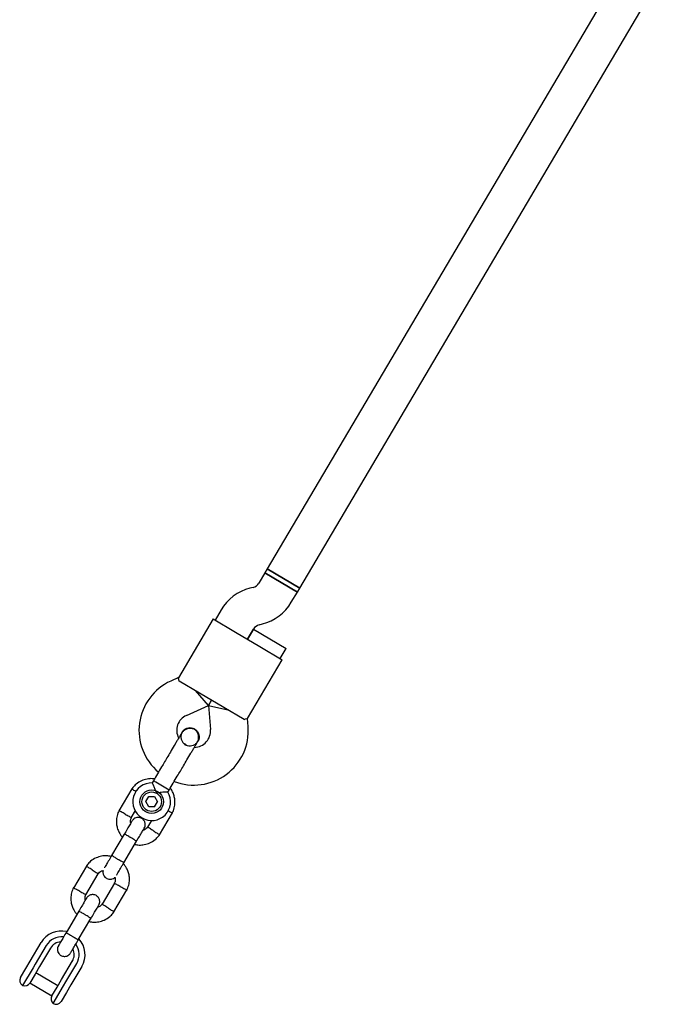
# Model space of a CAD drawing. Units: millimetres. Extents: x -5907 to 4839, y -3372 to 9219.
# Drawn here: x -74 to 200, y 6453 to 6870 of the extents above; entities that cross this region are included whole.
import ezdxf

# ---------------------------------------------------------------- set-up
doc = ezdxf.new("R2010")
doc.units = ezdxf.units.MM
doc.layers.add('Toestel 2D', color=7, linetype='Continuous', lineweight=20)

# ---------------------------------------------------------------- blocks, each defined once
blk = doc.blocks.new('BG-9406-RB')
at = {"layer": 'Toestel 2D', "linetype": 'Continuous', "lineweight": 25}
for p, q in [((253.28, 7013.75), (31.25, 6637.36)), ((45.03, 6629.23), (267.06, 7005.62)), ((30.24, 6635.64), (27.68, 6631.31)), ((31.26, 6637.36), (30.24, 6635.64)), ((30.24, 6635.64), (37.13, 6631.57)), ((44.02, 6627.51), (30.24, 6635.64)), ((45.03, 6629.23), (31.25, 6637.36)), ((31.26, 6637.36), (38.15, 6633.3)), ((37.13, 6631.57), (44.02, 6627.51)), ((38.15, 6633.3), (45.04, 6629.23)), ((25.24, 6629.46), (23.91, 6629.12)), ((41.46, 6623.18), (44.02, 6627.51)), ((44.02, 6627.51), (45.04, 6629.23)), ((11.68, 6619.92), (9.12, 6615.59)), ((8.26, 6616.09), (-6.44, 6591.17)), ((8.26, 6616.09), (17.73, 6610.5)), ((17.73, 6610.5), (28.07, 6604.41)), ((22.9, 6607.46), (25.46, 6611.79)), ((25.44, 6611.76), (22.9, 6607.46)), ((25.44, 6611.76), (32.33, 6607.7)), ((27.9, 6613.63), (29.23, 6613.97)), ((32.33, 6607.7), (39.22, 6603.63)), ((28.07, 6604.41), (37.54, 6598.82)), ((36.68, 6599.33), (39.22, 6603.63)), ((22.84, 6573.89), (37.54, 6598.82)), ((-6.43, 6591.19), (-9.65, 6589.73)), ((2.49, 6584.67), (-6.12, 6589.74)), ((6.38, 6579.44), (0.77, 6585.68)), ((12.83, 6578.57), (2.49, 6584.67)), ((6.38, 6579.44), (7.66, 6581.62)), ((7.66, 6581.62), (6.38, 6579.44)), ((-3.02, 6575.17), (6.38, 6579.44)), ((6.38, 6579.44), (7.18, 6569.15)), ((6.38, 6579.44), (14.55, 6577.55)), ((21.44, 6573.49), (12.83, 6578.57)), ((23.13, 6570.39), (22.86, 6573.91)), ((-4.82, 6568.06), (-4.82, 6568.07)), ((-4.82, 6568.06), (-4.82, 6568.07)), ((-3.24, 6562.7), (-3.83, 6563.1)), ((1.36, 6563.57), (1.83, 6564.14)), ((1.84, 6564.15), (1.83, 6564.13)), ((1.84, 6564.15), (1.83, 6564.13)), ((-26.13, 6543.99), (-31.65, 6534.65)), ((-17.01, 6547.41), (-17.53, 6546.53)), ((-16.03, 6546.83), (-17.01, 6547.41)), ((-10.35, 6543.48), (-16.03, 6546.83)), ((-10.86, 6542.62), (-10.35, 6543.48)), ((-20.24, 6538.57), (-18.98, 6540.72)), ((-18.98, 6540.72), (-16.48, 6540.7)), ((-16.48, 6540.7), (-15.25, 6538.53)), ((-19.01, 6536.4), (-20.24, 6538.57)), ((-16.51, 6536.38), (-19.01, 6536.4)), ((-16.51, 6536.38), (-15.25, 6538.53)), ((-26.39, 6531.76), (-24.61, 6534.77)), ((-14.43, 6524.5), (-8.92, 6533.84)), ((-17.77, 6530.64), (-19.45, 6527.79)), ((-29.35, 6524.79), (-34.72, 6515.67)), ((-29.55, 6512.62), (-24.18, 6521.74)), ((-45.44, 6511.26), (-50.95, 6501.92)), ((-45.69, 6499.03), (-40.42, 6507.97)), ((-33.49, 6504), (-38.76, 6495.06)), ((-33.74, 6491.77), (-28.23, 6501.11)), ((-48.65, 6492.06), (-54.03, 6482.94)), ((-48.86, 6479.89), (-43.49, 6489.01)), ((-69.24, 6470.93), (-64.62, 6478.77)), ((-62.46, 6477.5), (-67.09, 6469.66)), ((-60.65, 6476.44), (-65.28, 6468.59)), ((-71.14, 6467.72), (-69.24, 6470.93)), ((-67.09, 6469.66), (-68.04, 6468.05)), ((-65.28, 6468.59), (-67.16, 6465.4)), ((-55.98, 6463.1), (-51.35, 6470.95)), ((-54.17, 6462.04), (-49.54, 6469.88)), ((-47.39, 6468.61), (-52.02, 6460.77)), ((-73.35, 6463.96), (-71.14, 6467.72)), ((-68.04, 6468.05), (-72.47, 6460.54)), ((-67.16, 6465.4), (-69.41, 6461.6)), ((-57.55, 6460.44), (-66.85, 6465.93)), ((-69.39, 6461.62), (-60.09, 6456.14)), ((-60.11, 6456.11), (-57.86, 6459.91)), ((-59.55, 6452.92), (-55.12, 6460.43)), ((-57.86, 6459.91), (-55.98, 6463.1)), ((-55.12, 6460.43), (-54.17, 6462.04)), ((-52.02, 6460.77), (-53.91, 6457.56)), ((-53.91, 6457.56), (-56.13, 6453.8))]:
    blk.add_line(p, q, dxfattribs=at)
for radius in [5, 4.14]:
    blk.add_circle((-17.74, 6538.55), radius, dxfattribs=at)
for centre, radius, start, end in [((24.24, 6633.34), 4, 284.4643, 329.4643), ((28.9, 6609.76), 20, 104.4643, 149.4643), ((24.24, 6633.34), 20, 284.4643, 329.4643), ((28.9, 6609.76), 4, 104.4643, 149.4643), ((-0.12, 6568.8), 23, 114.4643, 230.2095), ((-0.12, 6568.8), 7, 114.4643, 207.2018), ((0.2, 6568.6), 23, 248.7157, 4.4643), ((0.2, 6568.6), 7, 271.8245, 4.4643), ((3.59, 6574.71), 13.98, 237.9071, 241.0214), ((-17.74, 6538.55), 8, 88.1769, 30.5783), ((-56, 6473.69), 10, 77.1881, 149.4643), ((-56, 6473.69), 7.5, 83.1103, 149.4643), ((-56, 6473.69), 5.4, 94.0027, 149.4643), ((-56, 6473.69), 7.5, 329.4643, 35.6285), ((-56, 6473.69), 10, 329.4643, 41.997), ((-56, 6473.69), 5.4, 329.4643, 24.977), ((-71.2, 6462.69), 2.5, 149.4643, 239.4643), ((-71.56, 6462.87), 2.5, 248.6712, 329.4643), ((-57.95, 6454.84), 2.5, 149.4643, 230.2574), ((-58.28, 6455.07), 2.5, 239.4643, 329.4643)]:
    blk.add_arc(centre, radius, start, end, dxfattribs=at)
for points, knots in [([(-6.12, 6589.74), (-6.2, 6590.19), (-6.37, 6591.04), (-6.4, 6591.12), (-6.41, 6591.15)], [0, 0, 0, 0, 0.532321, 1, 1, 1, 1]), ([(21.44, 6573.49), (21.87, 6573.63), (22.69, 6573.89), (22.78, 6573.91), (22.81, 6573.91)], [0, 0, 0, 0, 0.532321, 1, 1, 1, 1]), ([(1.45, 6563.48), (1.62, 6563.8), (1.94, 6564.44), (2.21, 6565.71), (2.1, 6567.07), (1.6, 6568.11), (1.14, 6568.66), (0.66, 6569.07), (-0.2, 6569.53), (-1.35, 6569.71), (-2.54, 6569.53), (-3.55, 6569.11), (-4.51, 6568.41), (-4.97, 6567.74), (-5.21, 6567.41)], [0, 0, 0, 0, 0.084184, 0.164282, 0.301314, 0.399313, 0.433621, 0.463138, 0.540845, 0.657973, 0.733104, 0.817364, 0.907689, 1, 1, 1, 1]), ([(-4.81, 6568.06), (-4.81, 6568.08), (-4.64, 6568.5), (-3.96, 6569.14), (-2.85, 6569.81), (-1.55, 6570.05), (-0.39, 6569.88), (0.24, 6569.56), (0.48, 6569.44)], [0, 0, 0, 0, 0.009857, 0.223846, 0.437861, 0.651912, 0.865993, 1, 1, 1, 1]), ([(0.48, 6569.44), (0.83, 6569.18), (1.54, 6568.67), (2.2, 6567.51), (2.44, 6566.22), (2.31, 6565.03), (1.94, 6564.41), (1.79, 6564.16)], [0, 0, 0, 0, 0.214138, 0.428276, 0.642405, 0.856509, 1, 1, 1, 1]), ([(-5.21, 6567.41), (-5.35, 6567.17), (-5.64, 6566.69), (-6.26, 6565.63), (-6.98, 6564.41), (-8, 6562.67), (-9.33, 6560.43), (-10.41, 6558.59), (-10.91, 6557.74)], [0, 0, 0, 0, 0.144924, 0.287668, 0.42595, 0.557867, 0.796833, 1, 1, 1, 1]), ([(-4.78, 6568.03), (-4.87, 6567.92), (-5.2, 6567.45), (-5.39, 6566.42), (-5.3, 6565.11), (-4.73, 6563.93), (-4.13, 6563.17), (-3.69, 6562.96), (-3.64, 6562.94)], [0, 0, 0, 0, 0.074019, 0.298482, 0.522925, 0.747385, 0.971913, 1, 1, 1, 1]), ([(-4.25, 6553.81), (-3.75, 6554.66), (-2.67, 6556.5), (-1.35, 6558.74), (-0.32, 6560.48), (0.4, 6561.7), (1.02, 6562.76), (1.31, 6563.24), (1.45, 6563.48)], [0, 0, 0, 0, 0.203167, 0.442133, 0.57405, 0.712332, 0.855076, 1, 1, 1, 1]), ([(-3.21, 6562.72), (-3.02, 6562.61), (-2.45, 6562.29), (-1.33, 6562.19), (-0.07, 6562.46), (0.82, 6562.9), (1.14, 6563.31), (1.19, 6563.37)], [0, 0, 0, 0, 0.136466, 0.407728, 0.678923, 0.950013, 1, 1, 1, 1]), ([(-16.54, 6548.19), (-16.86, 6548.24), (-17.9, 6548.42), (-19.79, 6548.22), (-22.16, 6547.5), (-23.91, 6546.39), (-25.04, 6545.34), (-25.69, 6544.62), (-26.06, 6544.09), (-26.24, 6543.83)], [0, 0, 0, 0, 0.084083, 0.282043, 0.501479, 0.742359, 0.82767, 0.915382, 1, 1, 1, 1]), ([(-24.41, 6542.81), (-24.44, 6542.83), (-24.75, 6543.03), (-25.27, 6543.36), (-25.85, 6543.73), (-26.1, 6543.89), (-26.17, 6543.94), (-26.16, 6543.94), (-26.16, 6543.93)], [0, 0, 0, 0, 0.0321794, 0.2997489, 0.5672856, 0.8347714, 0.9670497, 1, 1, 1, 1]), ([(-15.64, 6542.11), (-15.64, 6542.12), (-15.7, 6542.32), (-15.9, 6543.01), (-16.33, 6544.17), (-16.74, 6545.05), (-17.06, 6545.7), (-17.3, 6546.15), (-17.5, 6546.52), (-17.49, 6546.51), (-17.49, 6546.5)], [0, 0, 0, 0, 0.001813, 0.090037, 0.316653, 0.544472, 0.565773, 0.735466, 0.898811, 1, 1, 1, 1]), ([(-9.01, 6533.68), (-8.84, 6534.02), (-8.5, 6534.74), (-8.04, 6536.23), (-7.79, 6538.08), (-7.97, 6540.14), (-8.48, 6541.9), (-9.13, 6543.27), (-9.65, 6544), (-9.87, 6544.3)], [0, 0, 0, 0, 0.102295, 0.211765, 0.415025, 0.597902, 0.760373, 0.902416, 1, 1, 1, 1]), ([(-10.86, 6542.62), (-10.9, 6542.62), (-10.98, 6542.62), (-11.59, 6542.61), (-12.5, 6542.58), (-13.75, 6542.48), (-14.85, 6542.3), (-15.5, 6542.15), (-15.64, 6542.11), (-15.64, 6542.11)], [0, 0, 0, 0, 0.165686, 0.334458, 0.510416, 0.707698, 0.937122, 0.998182, 1, 1, 1, 1]), ([(-31.56, 6534.81), (-31.73, 6534.47), (-32.07, 6533.75), (-32.53, 6532.26), (-32.78, 6530.41), (-32.6, 6528.35), (-32.09, 6526.58), (-31.38, 6525.15), (-30.72, 6524.14), (-30.26, 6523.64), (-30.12, 6523.48)], [0, 0, 0, 0, 0.094528, 0.195688, 0.383516, 0.552509, 0.702645, 0.833905, 0.946271, 1, 1, 1, 1]), ([(-28.97, 6533.28), (-28.99, 6533.28), (-29.29, 6533.45), (-29.9, 6533.78), (-30.68, 6534.2), (-31.28, 6534.52), (-31.54, 6534.67), (-31.62, 6534.71), (-31.61, 6534.7), (-31.61, 6534.7)], [0, 0, 0, 0, 0.008575, 0.223298, 0.438019, 0.652713, 0.867367, 0.973519, 1, 1, 1, 1]), ([(-28.97, 6533.28), (-28.96, 6533.27), (-28.66, 6533.1), (-28.05, 6532.78), (-27.27, 6532.35), (-26.67, 6532.03), (-26.4, 6531.89), (-26.33, 6531.85), (-26.34, 6531.85), (-26.34, 6531.86)], [0, 0, 0, 0, 0.008578, 0.223386, 0.438195, 0.652991, 0.867739, 0.973924, 1, 1, 1, 1]), ([(-26.61, 6529.43), (-26.64, 6529.63), (-26.75, 6530.18), (-26.67, 6531.03), (-26.41, 6531.6), (-26.3, 6531.84)], [0, 0, 0, 0, 0.241277, 0.678734, 1, 1, 1, 1]), ([(-20.88, 6527.33), (-20.74, 6527.62), (-20.49, 6528.17), (-20.44, 6529.01), (-20.56, 6529.7), (-20.83, 6530.35), (-21.2, 6530.86), (-21.67, 6531.28), (-22.23, 6531.62), (-22.9, 6531.83), (-23.68, 6531.88), (-24.48, 6531.72), (-25.38, 6531.27), (-25.81, 6530.69), (-26.05, 6530.38)], [0, 0, 0, 0, 0.1018946, 0.1906094, 0.2648039, 0.3252352, 0.4115711, 0.4655211, 0.524723, 0.6187549, 0.6866676, 0.7723556, 0.8774624, 1, 1, 1, 1]), ([(-10.78, 6534.78), (-10.75, 6534.76), (-10.43, 6534.58), (-9.89, 6534.29), (-9.29, 6533.97), (-9.03, 6533.82), (-8.95, 6533.78), (-8.96, 6533.79), (-8.96, 6533.79)], [0, 0, 0, 0, 0.0299185, 0.2981131, 0.5662747, 0.8343854, 0.9669726, 1, 1, 1, 1]), ([(-26.06, 6530.37), (-26.1, 6530.29), (-26.19, 6530.14), (-26.95, 6528.85), (-28.07, 6526.96), (-28.97, 6525.43), (-29.42, 6524.66)], [0, 0, 0, 0, 0.243648, 0.495753, 0.747857, 1, 1, 1, 1]), ([(-24.25, 6521.61), (-23.8, 6522.38), (-22.9, 6523.91), (-21.78, 6525.8), (-21.02, 6527.09), (-20.93, 6527.24), (-20.89, 6527.32)], [0, 0, 0, 0, 0.252143, 0.504247, 0.756352, 1, 1, 1, 1]), ([(-19.36, 6527.92), (-19.59, 6527.65), (-20, 6527.13), (-20.72, 6526.61), (-21.21, 6526.49), (-21.4, 6526.44)], [0, 0, 0, 0, 0.413971, 0.768586, 1, 1, 1, 1]), ([(-16.93, 6526.17), (-16.94, 6526.18), (-16.96, 6526.19), (-17.01, 6526.22), (-17.19, 6526.34), (-17.64, 6526.63), (-18.3, 6527.05), (-18.94, 6527.46), (-19.34, 6527.72), (-19.48, 6527.81), (-19.45, 6527.79), (-19.45, 6527.79)], [0, 0, 0, 0, 0.008575, 0.015065, 0.041031, 0.145218, 0.355772, 0.570496, 0.785185, 0.999813, 1, 1, 1, 1]), ([(-24.18, 6521.74), (-24.18, 6521.74), (-24.17, 6521.75), (-24.27, 6521.84), (-24.69, 6522.12), (-25.35, 6522.54), (-26.03, 6522.95), (-26.6, 6523.29), (-27.03, 6523.55), (-27.6, 6523.88), (-28.26, 6524.25), (-28.9, 6524.6), (-29.25, 6524.77), (-29.34, 6524.79), (-29.35, 6524.79), (-29.35, 6524.79)], [0, 0, 0, 0, 0.0042865, 0.1116213, 0.2189554, 0.3262763, 0.4335768, 0.4866395, 0.5396978, 0.5927561, 0.7000285, 0.8073133, 0.9146378, 0.9957135, 1, 1, 1, 1]), ([(-24.95, 6520.43), (-24.33, 6520.32), (-22.98, 6520.07), (-20.78, 6520.26), (-18.41, 6520.99), (-16.66, 6522.1), (-15.53, 6523.15), (-14.88, 6523.87), (-14.51, 6524.4), (-14.33, 6524.66)], [0, 0, 0, 0, 0.154699, 0.337396, 0.539914, 0.762222, 0.840956, 0.921905, 1, 1, 1, 1]), ([(-16.93, 6526.17), (-16.92, 6526.16), (-16.9, 6526.15), (-16.84, 6526.12), (-16.66, 6526), (-16.22, 6525.71), (-15.56, 6525.29), (-14.92, 6524.88), (-14.51, 6524.62), (-14.38, 6524.54), (-14.4, 6524.55), (-14.4, 6524.55)], [0, 0, 0, 0, 0.008574, 0.015064, 0.041026, 0.1452, 0.355729, 0.570407, 0.785048, 0.999648, 1, 1, 1, 1]), ([(-34.92, 6515.33), (-35.54, 6515.44), (-36.89, 6515.69), (-39.1, 6515.5), (-41.46, 6514.77), (-43.21, 6513.66), (-44.35, 6512.61), (-44.99, 6511.89), (-45.36, 6511.36), (-45.55, 6511.1)], [0, 0, 0, 0, 0.154701, 0.337398, 0.539915, 0.762223, 0.840957, 0.921906, 1, 1, 1, 1]), ([(-34.52, 6516.02), (-34.97, 6515.25), (-35.88, 6513.71), (-36.99, 6511.83), (-37.66, 6510.7), (-37.75, 6510.54), (-37.77, 6510.51)], [0, 0, 0, 0, 0.3093275, 0.6184767, 0.9276261, 1, 1, 1, 1]), ([(-29.51, 6512.69), (-29.51, 6512.69), (-29.52, 6512.68), (-29.64, 6512.73), (-30.1, 6512.96), (-30.78, 6513.33), (-31.47, 6513.72), (-32.05, 6514.06), (-32.48, 6514.31), (-33.04, 6514.65), (-33.69, 6515.05), (-34.3, 6515.44), (-34.62, 6515.67), (-34.69, 6515.73), (-34.68, 6515.74), (-34.68, 6515.74)], [0, 0, 0, 0, 0.004286, 0.111621, 0.218955, 0.326276, 0.433577, 0.48664, 0.539698, 0.592756, 0.700028, 0.807313, 0.914638, 0.995714, 1, 1, 1, 1]), ([(-42.95, 6509.59), (-42.96, 6509.6), (-43.25, 6509.78), (-43.83, 6510.16), (-44.58, 6510.64), (-45.15, 6511), (-45.41, 6511.16), (-45.48, 6511.21), (-45.47, 6511.21), (-45.47, 6511.2)], [0, 0, 0, 0, 0.008575, 0.223306, 0.438036, 0.652739, 0.867401, 0.973557, 1, 1, 1, 1]), ([(-32.6, 6507.46), (-32.58, 6507.49), (-32.49, 6507.65), (-31.82, 6508.78), (-30.71, 6510.66), (-29.8, 6512.2), (-29.35, 6512.97)], [0, 0, 0, 0, 0.072374, 0.381523, 0.690672, 1, 1, 1, 1]), ([(-28.32, 6500.95), (-28.15, 6501.29), (-27.81, 6502.01), (-27.35, 6503.5), (-27.1, 6505.35), (-27.28, 6507.41), (-27.79, 6509.17), (-28.49, 6510.61), (-29.16, 6511.62), (-29.61, 6512.12), (-29.76, 6512.28)], [0, 0, 0, 0, 0.094529, 0.195688, 0.383516, 0.55251, 0.702646, 0.833906, 0.946272, 1, 1, 1, 1]), ([(-42.95, 6509.59), (-42.94, 6509.58), (-42.64, 6509.39), (-42.06, 6509.02), (-41.31, 6508.54), (-40.74, 6508.17), (-40.49, 6508.01), (-40.42, 6507.96), (-40.43, 6507.97), (-40.43, 6507.97)], [0, 0, 0, 0, 0.008575, 0.223309, 0.438042, 0.652763, 0.867436, 0.973585, 1, 1, 1, 1]), ([(-40.51, 6507.84), (-40.29, 6508.11), (-39.87, 6508.63), (-39.1, 6509.19), (-38.54, 6509.31), (-38.28, 6509.37)], [0, 0, 0, 0, 0.384859, 0.714535, 1, 1, 1, 1]), ([(-38.28, 6509.37), (-38.3, 6509.34), (-38.42, 6509.04), (-38.41, 6508.47), (-38.3, 6507.78), (-38.03, 6507.14), (-37.66, 6506.62), (-37.19, 6506.2), (-36.63, 6505.86), (-35.96, 6505.65), (-35.18, 6505.6), (-34.39, 6505.77), (-33.69, 6506.08), (-33.39, 6506.44), (-33.31, 6506.55)], [0, 0, 0, 0, 0.015523, 0.122186, 0.21139, 0.284047, 0.387849, 0.452713, 0.523892, 0.636947, 0.718599, 0.821622, 0.947992, 1, 1, 1, 1]), ([(-33.31, 6506.55), (-33.25, 6506.28), (-33.12, 6505.66), (-33.21, 6504.73), (-33.47, 6504.16), (-33.58, 6503.92)], [0, 0, 0, 0, 0.3041958, 0.7053752, 1, 1, 1, 1]), ([(-50.87, 6502.08), (-51.03, 6501.74), (-51.37, 6501.02), (-51.84, 6499.53), (-52.08, 6497.68), (-51.9, 6495.62), (-51.4, 6493.85), (-50.69, 6492.42), (-50.02, 6491.41), (-49.57, 6490.91), (-49.42, 6490.75)], [0, 0, 0, 0, 0.094528, 0.195688, 0.383516, 0.552509, 0.702645, 0.833905, 0.946271, 1, 1, 1, 1]), ([(-48.28, 6500.55), (-48.29, 6500.55), (-48.6, 6500.72), (-49.21, 6501.05), (-49.99, 6501.47), (-50.58, 6501.79), (-50.85, 6501.94), (-50.93, 6501.98), (-50.92, 6501.97), (-50.91, 6501.97)], [0, 0, 0, 0, 0.008575, 0.223298, 0.438019, 0.652713, 0.867367, 0.973519, 1, 1, 1, 1]), ([(-30.9, 6502.48), (-30.91, 6502.49), (-31.22, 6502.66), (-31.83, 6502.98), (-32.61, 6503.41), (-33.21, 6503.73), (-33.47, 6503.87), (-33.55, 6503.91), (-33.54, 6503.9), (-33.54, 6503.9)], [0, 0, 0, 0, 0.008575, 0.223309, 0.438042, 0.652763, 0.867436, 0.973585, 1, 1, 1, 1]), ([(-30.9, 6502.48), (-30.89, 6502.48), (-30.58, 6502.31), (-29.98, 6501.98), (-29.19, 6501.56), (-28.6, 6501.24), (-28.33, 6501.09), (-28.26, 6501.05), (-28.27, 6501.06), (-28.27, 6501.06)], [0, 0, 0, 0, 0.008575, 0.223306, 0.438036, 0.652739, 0.867401, 0.973557, 1, 1, 1, 1]), ([(-45.36, 6497.64), (-45.41, 6497.56), (-45.5, 6497.41), (-46.26, 6496.12), (-47.37, 6494.23), (-48.28, 6492.7), (-48.73, 6491.93)], [0, 0, 0, 0, 0.243648, 0.495753, 0.747857, 1, 1, 1, 1]), ([(-48.28, 6500.55), (-48.27, 6500.54), (-47.96, 6500.37), (-47.36, 6500.05), (-46.57, 6499.62), (-45.98, 6499.3), (-45.71, 6499.16), (-45.63, 6499.12), (-45.64, 6499.12), (-45.65, 6499.13)], [0, 0, 0, 0, 0.008578, 0.223386, 0.438195, 0.652991, 0.867739, 0.973924, 1, 1, 1, 1]), ([(-45.91, 6496.7), (-45.95, 6496.9), (-46.06, 6497.45), (-45.98, 6498.3), (-45.71, 6498.87), (-45.6, 6499.11)], [0, 0, 0, 0, 0.241277, 0.678734, 1, 1, 1, 1]), ([(-40.19, 6494.6), (-40.05, 6494.89), (-39.79, 6495.44), (-39.74, 6496.28), (-39.87, 6496.97), (-40.14, 6497.62), (-40.51, 6498.13), (-40.98, 6498.55), (-41.53, 6498.89), (-42.2, 6499.1), (-42.98, 6499.15), (-43.79, 6498.99), (-44.69, 6498.54), (-45.12, 6497.96), (-45.35, 6497.65)], [0, 0, 0, 0, 0.1018946, 0.1906094, 0.2648039, 0.3252352, 0.4115711, 0.4655211, 0.524723, 0.6187549, 0.6866676, 0.7723556, 0.8774624, 1, 1, 1, 1]), ([(-43.56, 6488.88), (-43.11, 6489.65), (-42.2, 6491.18), (-41.09, 6493.07), (-40.33, 6494.36), (-40.24, 6494.51), (-40.19, 6494.59)], [0, 0, 0, 0, 0.252143, 0.504247, 0.756352, 1, 1, 1, 1]), ([(-38.67, 6495.19), (-38.89, 6494.92), (-39.31, 6494.4), (-40.02, 6493.88), (-40.52, 6493.76), (-40.71, 6493.71)], [0, 0, 0, 0, 0.413971, 0.768586, 1, 1, 1, 1]), ([(-36.24, 6493.44), (-36.25, 6493.45), (-36.27, 6493.46), (-36.32, 6493.49), (-36.5, 6493.61), (-36.95, 6493.9), (-37.6, 6494.32), (-38.25, 6494.73), (-38.65, 6494.99), (-38.78, 6495.08), (-38.76, 6495.06), (-38.76, 6495.06)], [0, 0, 0, 0, 0.008575, 0.015065, 0.041031, 0.145218, 0.355772, 0.570496, 0.785185, 0.999813, 1, 1, 1, 1]), ([(-36.24, 6493.44), (-36.22, 6493.43), (-36.2, 6493.42), (-36.15, 6493.39), (-35.97, 6493.27), (-35.52, 6492.98), (-34.87, 6492.56), (-34.22, 6492.15), (-33.82, 6491.89), (-33.69, 6491.81), (-33.71, 6491.82), (-33.71, 6491.82)], [0, 0, 0, 0, 0.008574, 0.015064, 0.041026, 0.1452, 0.355729, 0.570407, 0.785048, 0.999648, 1, 1, 1, 1]), ([(-43.49, 6489.01), (-43.49, 6489.01), (-43.48, 6489.02), (-43.58, 6489.11), (-44, 6489.39), (-44.65, 6489.81), (-45.33, 6490.22), (-45.9, 6490.57), (-46.34, 6490.82), (-46.9, 6491.15), (-47.57, 6491.52), (-48.2, 6491.87), (-48.56, 6492.04), (-48.65, 6492.07), (-48.65, 6492.06), (-48.65, 6492.06)], [0, 0, 0, 0, 0.0042865, 0.1116213, 0.2189554, 0.3262763, 0.4335768, 0.4866395, 0.5396978, 0.5927561, 0.7000285, 0.8073133, 0.9146378, 0.9957135, 1, 1, 1, 1]), ([(-44.26, 6487.7), (-43.64, 6487.59), (-42.29, 6487.34), (-40.09, 6487.53), (-37.72, 6488.26), (-35.97, 6489.37), (-34.83, 6490.42), (-34.19, 6491.14), (-33.82, 6491.67), (-33.64, 6491.93)], [0, 0, 0, 0, 0.154699, 0.337396, 0.539914, 0.762222, 0.840956, 0.921905, 1, 1, 1, 1]), ([(-53.82, 6483.29), (-54.28, 6482.52), (-55.18, 6480.99), (-56.32, 6479.06), (-57.12, 6477.71), (-57.23, 6477.52), (-57.29, 6477.42)], [0, 0, 0, 0, 0.250108, 0.500072, 0.750036, 1, 1, 1, 1]), ([(-48.82, 6479.97), (-48.82, 6479.96), (-48.83, 6479.95), (-48.95, 6480), (-49.41, 6480.23), (-50.09, 6480.6), (-50.78, 6480.99), (-51.35, 6481.33), (-51.78, 6481.58), (-52.35, 6481.92), (-53, 6482.32), (-53.6, 6482.71), (-53.93, 6482.94), (-53.99, 6483), (-53.99, 6483.01), (-53.99, 6483.01)], [0, 0, 0, 0, 0.004286, 0.111621, 0.218955, 0.326276, 0.433577, 0.48664, 0.539698, 0.592756, 0.700028, 0.807313, 0.914638, 0.995714, 1, 1, 1, 1]), ([(-57.29, 6477.42), (-57.42, 6477.13), (-57.68, 6476.59), (-57.73, 6475.74), (-57.6, 6475.05), (-57.34, 6474.41), (-56.96, 6473.89), (-56.5, 6473.47), (-55.94, 6473.13), (-55.27, 6472.92), (-54.49, 6472.88), (-53.69, 6473.03), (-52.79, 6473.49), (-52.35, 6474.06), (-52.12, 6474.37)], [0, 0, 0, 0, 0.101895, 0.190609, 0.264804, 0.325235, 0.411571, 0.465521, 0.524723, 0.618755, 0.686668, 0.772356, 0.877462, 1, 1, 1, 1]), ([(-52.12, 6474.37), (-52.06, 6474.47), (-51.95, 6474.66), (-51.15, 6476.01), (-50.01, 6477.94), (-49.11, 6479.48), (-48.66, 6480.24)], [0, 0, 0, 0, 0.249964, 0.499928, 0.749892, 1, 1, 1, 1])]:
    blk.add_open_spline(points, degree=3, knots=knots, dxfattribs=at)
for points in [[(-10.91, 6557.74), (-11.36, 6556.98), (-12.26, 6555.46), (-13.11, 6554.02), (-13.53, 6553.3)], [(-13.53, 6553.3), (-14.09, 6552.35), (-15.22, 6550.44), (-16.41, 6548.42), (-17.01, 6547.41)], [(-6.87, 6549.37), (-6.45, 6550.09), (-5.6, 6551.53), (-4.7, 6553.05), (-4.25, 6553.81)], [(-10.35, 6543.48), (-9.75, 6544.49), (-8.56, 6546.51), (-7.44, 6548.42), (-6.87, 6549.37)]]:
    blk.add_open_spline(points, degree=3, dxfattribs=at)

msp = doc.modelspace()

# ---------------------------------------------------------------- block references
msp.add_blockref('BG-9406-RB', (0, 0))

doc.saveas('drawing.dxf')
